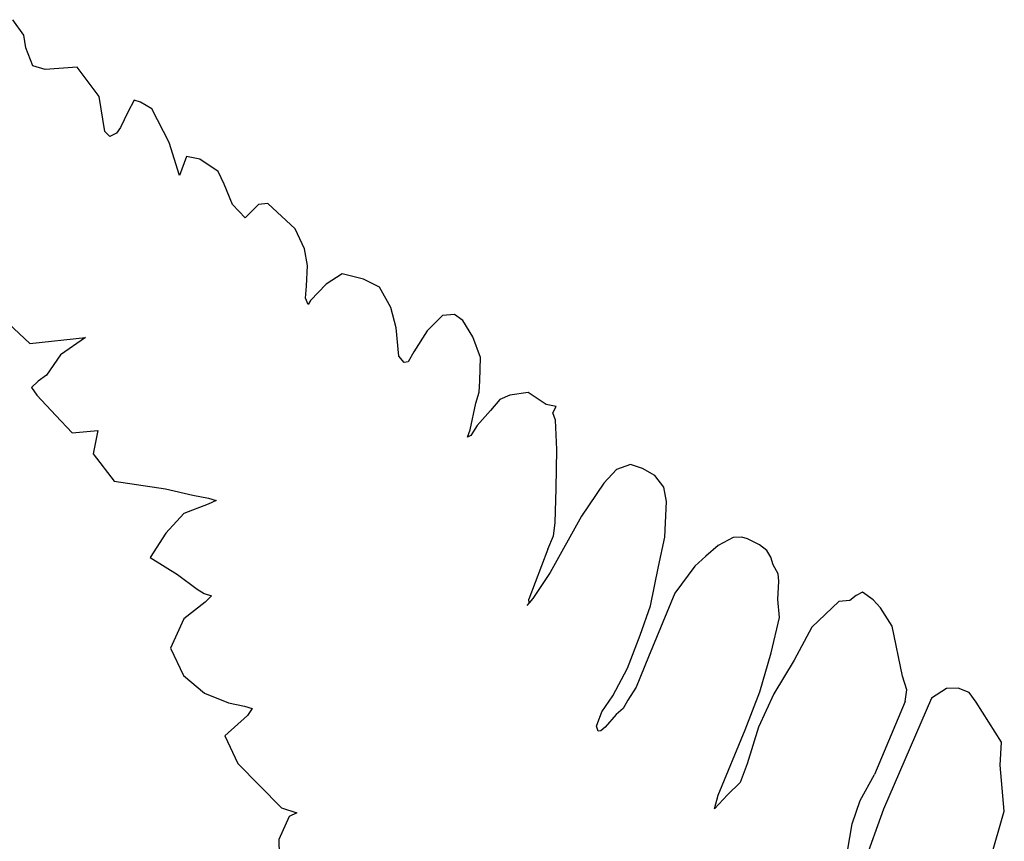
# Model space of a CAD drawing. Units: metres. Extents: x 0.226 to 1.11, y 0.238 to 0.867.
# Drawn here: x 0.345 to 0.363, y 0.63 to 0.645 of the extents above; entities that cross this region are included whole.
import ezdxf

# ---------------------------------------------------------------- set-up
doc = ezdxf.new("R2010")
doc.units = ezdxf.units.M
doc.layers.add('Edges', color=7, linetype='Continuous')

# ---------------------------------------------------------------- blocks, each defined once
blk = doc.blocks.new('Potted Fern pl')
at = {"layer": 'Edges'}
for p, q in [((0.345122, 0.644885), (0.344922, 0.645162)), ((0.345158, 0.644658), (0.345122, 0.644885)), ((0.345282, 0.64434), (0.345158, 0.644658)), ((0.345502, 0.644273), (0.345282, 0.64434)), ((0.346074, 0.644318), (0.345502, 0.644273)), ((0.346463, 0.643794), (0.346074, 0.644318)), ((0.346567, 0.643167), (0.346463, 0.643794)), ((0.347092, 0.643727), (0.346979, 0.643511)), ((0.347204, 0.643693), (0.347092, 0.643727)), ((0.347407, 0.643569), (0.347204, 0.643693)), ((0.347714, 0.642972), (0.347407, 0.643569)), ((0.346979, 0.643511), (0.346844, 0.643239)), ((0.346844, 0.643239), (0.346774, 0.643135)), ((0.346658, 0.643077), (0.346567, 0.643167)), ((0.346774, 0.643135), (0.346658, 0.643077)), ((0.347899, 0.642379), (0.347714, 0.642972)), ((0.348027, 0.642718), (0.347899, 0.642379)), ((0.348265, 0.642676), (0.348027, 0.642718)), ((0.348591, 0.64245), (0.348265, 0.642676)), ((0.348697, 0.642227), (0.348591, 0.64245)), ((0.348845, 0.641864), (0.348697, 0.642227)), ((0.34907, 0.641624), (0.348845, 0.641864)), ((0.34931, 0.641865), (0.34907, 0.641624)), ((0.349479, 0.641879), (0.34931, 0.641865)), ((0.349644, 0.641725), (0.349479, 0.641879)), ((0.349967, 0.641431), (0.349644, 0.641725)), ((0.350133, 0.641072), (0.349967, 0.641431)), ((0.350186, 0.640775), (0.350133, 0.641072)), ((0.350167, 0.640404), (0.350186, 0.640775)), ((0.350802, 0.640628), (0.350517, 0.640443)), ((0.351182, 0.640533), (0.350802, 0.640628)), ((0.350147, 0.64019), (0.350167, 0.640404)), ((0.350517, 0.640443), (0.350237, 0.640148)), ((0.351468, 0.640387), (0.351182, 0.640533)), ((0.351673, 0.640026), (0.351468, 0.640387)), ((0.350197, 0.640081), (0.350147, 0.64019)), ((0.350237, 0.640148), (0.350197, 0.640081)), ((0.344525, 0.640037), (0.345227, 0.639384)), ((0.351771, 0.639662), (0.351673, 0.640026)), ((0.352597, 0.639883), (0.352319, 0.639612)), ((0.352811, 0.639901), (0.352597, 0.639883)), ((0.352961, 0.639793), (0.352811, 0.639901)), ((0.353139, 0.639499), (0.352961, 0.639793)), ((0.351813, 0.639154), (0.351771, 0.639662)), ((0.352319, 0.639612), (0.352081, 0.639234)), ((0.345227, 0.639384), (0.346222, 0.639489)), ((0.346222, 0.639489), (0.345774, 0.639182)), ((0.353274, 0.639136), (0.353139, 0.639499)), ((0.345774, 0.639182), (0.345524, 0.638815)), ((0.352081, 0.639234), (0.351981, 0.639055)), ((0.351913, 0.639044), (0.351813, 0.639154)), ((0.351981, 0.639055), (0.351913, 0.639044)), ((0.353261, 0.638719), (0.353274, 0.639136)), ((0.345524, 0.638815), (0.345375, 0.638712)), ((0.345375, 0.638712), (0.345259, 0.6386)), ((0.353248, 0.638512), (0.353261, 0.638719)), ((0.345259, 0.6386), (0.345353, 0.638461)), ((0.35319, 0.638318), (0.353248, 0.638512)), ((0.354127, 0.638507), (0.353798, 0.638459)), ((0.354444, 0.638297), (0.354127, 0.638507)), ((0.345353, 0.638461), (0.345694, 0.638097)), ((0.353091, 0.637843), (0.35319, 0.638318)), ((0.353621, 0.638382), (0.35345, 0.63819)), ((0.353798, 0.638459), (0.353621, 0.638382)), ((0.354625, 0.638261), (0.354444, 0.638297)), ((0.35345, 0.63819), (0.353217, 0.637919)), ((0.354568, 0.638145), (0.354625, 0.638261)), ((0.354612, 0.638014), (0.354568, 0.638145)), ((0.345694, 0.638097), (0.345982, 0.637786)), ((0.354635, 0.637492), (0.354612, 0.638014)), ((0.345982, 0.637786), (0.346443, 0.63783)), ((0.346443, 0.63783), (0.346358, 0.637411)), ((0.353041, 0.637712), (0.353091, 0.637843)), ((0.353217, 0.637919), (0.353101, 0.637742)), ((0.353101, 0.637742), (0.353041, 0.637712)), ((0.346358, 0.637411), (0.346731, 0.636923)), ((0.354627, 0.636796), (0.354635, 0.637492)), ((0.355701, 0.637133), (0.355478, 0.636892)), ((0.355951, 0.637222), (0.355701, 0.637133)), ((0.356164, 0.63715), (0.355951, 0.637222)), ((0.356384, 0.637027), (0.356164, 0.63715)), ((0.346731, 0.636923), (0.347652, 0.636786)), ((0.355478, 0.636892), (0.355076, 0.636301)), ((0.356549, 0.636821), (0.356384, 0.637027)), ((0.347652, 0.636786), (0.348136, 0.636674)), ((0.354606, 0.636184), (0.354627, 0.636796)), ((0.356597, 0.636561), (0.356549, 0.636821)), ((0.348136, 0.636674), (0.348418, 0.636624)), ((0.348554, 0.636582), (0.348414, 0.636513)), ((0.348418, 0.636624), (0.348554, 0.636582)), ((0.356565, 0.635927), (0.356597, 0.636561)), ((0.348414, 0.636513), (0.347975, 0.636349)), ((0.347975, 0.636349), (0.347654, 0.636)), ((0.355076, 0.636301), (0.354517, 0.635298)), ((0.354576, 0.63595), (0.354606, 0.636184)), ((0.347654, 0.636), (0.347375, 0.635563)), ((0.354474, 0.635713), (0.354576, 0.63595)), ((0.356452, 0.635402), (0.356565, 0.635927)), ((0.357785, 0.635923), (0.357515, 0.635775)), ((0.357939, 0.635929), (0.357785, 0.635923)), ((0.358042, 0.635899), (0.357939, 0.635929)), ((0.358254, 0.635788), (0.358042, 0.635899)), ((0.354474, 0.635713), (0.354134, 0.634818)), ((0.357515, 0.635775), (0.357294, 0.63559)), ((0.358383, 0.635688), (0.358254, 0.635788)), ((0.35846, 0.635569), (0.358383, 0.635688)), ((0.347375, 0.635563), (0.347862, 0.635259)), ((0.357294, 0.63559), (0.3571, 0.635409)), ((0.3585, 0.635434), (0.35846, 0.635569)), ((0.356308, 0.634698), (0.356452, 0.635402)), ((0.3571, 0.635409), (0.356742, 0.634928)), ((0.358588, 0.63527), (0.3585, 0.635434)), ((0.347862, 0.635259), (0.348216, 0.634997)), ((0.354517, 0.635298), (0.354209, 0.634831)), ((0.358581, 0.634811), (0.358601, 0.635143)), ((0.358601, 0.635143), (0.358588, 0.63527)), ((0.348216, 0.634997), (0.348339, 0.634921)), ((0.348339, 0.634921), (0.348474, 0.634878)), ((0.348474, 0.634878), (0.348356, 0.634765)), ((0.354145, 0.634754), (0.354134, 0.634818)), ((0.354209, 0.634831), (0.354145, 0.634754)), ((0.356742, 0.634928), (0.356274, 0.633793)), ((0.358612, 0.634493), (0.358581, 0.634811)), ((0.359673, 0.634776), (0.359189, 0.634317)), ((0.359866, 0.634796), (0.359673, 0.634776)), ((0.359979, 0.634886), (0.359866, 0.634796)), ((0.360095, 0.634945), (0.359979, 0.634886)), ((0.360283, 0.634806), (0.360095, 0.634945)), ((0.360414, 0.634667), (0.360283, 0.634806)), ((0.348356, 0.634765), (0.347978, 0.63447)), ((0.354145, 0.634754), (0.354103, 0.634706)), ((0.356123, 0.63418), (0.356308, 0.634698)), ((0.360623, 0.634335), (0.360414, 0.634667)), ((0.347978, 0.63447), (0.347741, 0.633944)), ((0.358463, 0.633859), (0.358612, 0.634493)), ((0.359189, 0.634317), (0.358874, 0.633731)), ((0.360809, 0.633448), (0.360623, 0.634335)), ((0.355898, 0.633587), (0.356123, 0.63418)), ((0.347741, 0.633944), (0.347972, 0.633455)), ((0.356274, 0.633793), (0.356054, 0.633247)), ((0.35826, 0.633164), (0.358463, 0.633859)), ((0.358874, 0.633731), (0.358508, 0.633131)), ((0.355637, 0.633094), (0.355898, 0.633587)), ((0.347972, 0.633455), (0.348348, 0.633144)), ((0.360886, 0.633203), (0.360809, 0.633448)), ((0.356054, 0.633247), (0.355905, 0.633019)), ((0.360856, 0.632991), (0.360886, 0.633203)), ((0.361595, 0.633227), (0.361323, 0.633053)), ((0.361804, 0.633232), (0.361595, 0.633227)), ((0.362, 0.633156), (0.361804, 0.633232)), ((0.348348, 0.633144), (0.348777, 0.632967)), ((0.355441, 0.632807), (0.355637, 0.633094)), ((0.355905, 0.633019), (0.355823, 0.632869)), ((0.358002, 0.632486), (0.35826, 0.633164)), ((0.358508, 0.633131), (0.358235, 0.632534)), ((0.361323, 0.633053), (0.360468, 0.631073)), ((0.362124, 0.632981), (0.362, 0.633156)), ((0.348777, 0.632967), (0.349063, 0.632912)), ((0.349063, 0.632912), (0.3492, 0.632868)), ((0.3492, 0.632868), (0.349114, 0.632744)), ((0.355823, 0.632869), (0.355695, 0.63276)), ((0.360856, 0.632991), (0.360311, 0.63169)), ((0.362577, 0.63227), (0.362124, 0.632981)), ((0.349114, 0.632744), (0.348708, 0.632383)), ((0.355344, 0.63255), (0.355441, 0.632807)), ((0.355695, 0.63276), (0.355499, 0.632536)), ((0.355373, 0.632465), (0.355344, 0.63255)), ((0.355499, 0.632536), (0.355425, 0.632472)), ((0.358235, 0.632534), (0.358034, 0.631883)), ((0.348708, 0.632383), (0.348942, 0.631888)), ((0.355425, 0.632472), (0.355373, 0.632465)), ((0.357515, 0.631323), (0.358002, 0.632486)), ((0.362553, 0.631855), (0.362577, 0.63227)), ((0.348942, 0.631888), (0.349722, 0.631098)), ((0.358034, 0.631883), (0.357907, 0.63155)), ((0.362626, 0.631035), (0.362553, 0.631855)), ((0.36005, 0.631226), (0.360311, 0.63169)), ((0.357907, 0.63155), (0.357685, 0.631327)), ((0.357685, 0.631327), (0.357452, 0.631078)), ((0.357452, 0.631078), (0.357515, 0.631323)), ((0.349722, 0.631098), (0.349997, 0.631007)), ((0.359908, 0.630808), (0.36005, 0.631226)), ((0.349855, 0.630939), (0.349672, 0.630528)), ((0.349997, 0.631007), (0.349855, 0.630939)), ((0.360468, 0.631073), (0.3598, 0.629223)), ((0.362379, 0.630183), (0.362626, 0.631035)), ((0.359824, 0.63032), (0.359908, 0.630808)), ((0.349672, 0.630528), (0.349681, 0.630252))]:
    blk.add_line(p, q, dxfattribs=at)

msp = doc.modelspace()

# ---------------------------------------------------------------- block references
msp.add_blockref('Potted Fern pl', (0, 0))

doc.saveas('drawing.dxf')
